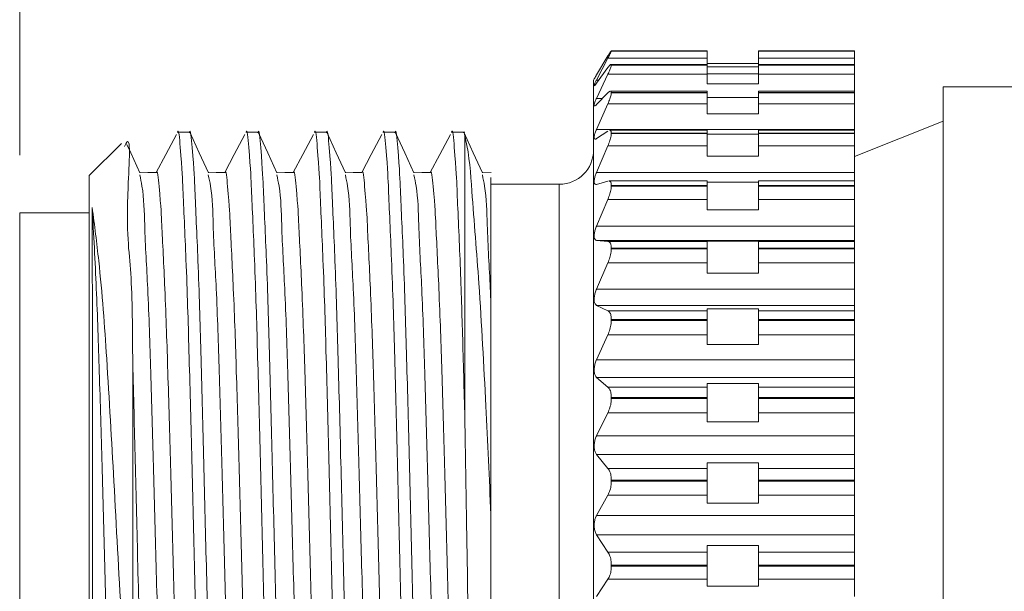
# Model space of a CAD drawing. Units: inches. Extents: x 0.4 to 16.6, y 0.2 to 10.8.
# Drawn here: x 4 to 4.9, y 5.9 to 6.4 of the extents above; entities that cross this region are included whole.
import ezdxf

# ---------------------------------------------------------------- set-up
doc = ezdxf.new("R2010")
doc.units = ezdxf.units.IN
doc.header["$MEASUREMENT"] = 0
doc.styles.add('SLDTEXTSTYLE0', font='TXT', dxfattribs={"width": 0.75})
doc.dimstyles.new('SLDDIMSTYLE0', dxfattribs={"dimtxt": 0.166667, "dimasz": 0.156, "dimexe": 0, "dimexo": 0.0625, "dimgap": 0.041667, "dimtad": 0, "dimtih": 1, "dimtoh": 1, "dimdec": 1, "dimlfac": 0.666667, "dimrnd": 1e-09, "dimzin": 12, "dimdsep": 46, "dimtxsty": 'SLDTEXTSTYLE0', "dimsah": 1, "dimcen": 0.09, "dimadec": 0, "dimazin": 3, "dimtfac": 1, "dimtdec": 1, "dimtofl": 0, "dimtmove": 0, "dimatfit": 3, "dimfxl": 0, "dimfrac": 2, "dimtolj": 1, "dimtzin": 12, "dimarcsym": 0})

# ---------------------------------------------------------------- blocks, each defined once
blk = doc.blocks.new('_D')
at = {"color": 7, "linetype": 'Continuous', "lineweight": 0}
for p, q in [((4.96639, 7.17343), (4.96639, 6.94843)), ((4.96639, 7.17343), (5.00016, 7.17343)), ((5.34766, 7.17343), (5.3139, 7.17343)), ((5.34766, 7.17343), (5.34766, 6.94843)), ((4.03922, 6.25586), (4.03922, 7.05357)), ((6.55655, 6.21152), (6.55655, 7.05357)), ((4.96639, 6.94843), (5.00016, 6.94843)), ((5.34766, 6.94843), (5.3139, 6.94843)), ((4.03922, 6.92857), (4.80253, 6.92857)), ((6.55655, 6.92857), (5.51153, 6.92857))]:
    blk.add_line(p, q, dxfattribs=at)
for points in [[(4.03922, 6.92857), (4.19522, 6.90257), (4.19522, 6.95457)], [(6.55655, 6.92857), (6.40055, 6.95457), (6.40055, 6.90257)]]:
    blk.add_solid(points, dxfattribs=at)
at = {"color": 7, "linetype": 'Continuous', "lineweight": 0, "char_height": 0.166667, "attachment_point": 1, "style": 'SLDTEXTSTYLE0'}
for s, insert in [('43', (5.03393, 7.14342)), ('1.7', (5.0032, 6.87871))]:
    blk.add_mtext(s, dxfattribs=dict(at, insert=insert))
blk = doc.blocks.new('_D_1')
at = {"color": 7, "linetype": 'Continuous', "lineweight": 0}
for p, q in [((4.03922, 6.25586), (4.03922, 7.381)), ((11.40303, 5.95136), (11.40303, 7.381)), ((4.03922, 7.256), (7.47651, 7.256)), ((11.40303, 7.256), (7.64695, 7.256))]:
    blk.add_line(p, q, dxfattribs=at)
for points in [[(4.03922, 7.256), (4.19522, 7.23), (4.19522, 7.282)], [(11.40303, 7.256), (11.24703, 7.282), (11.24703, 7.23)]]:
    blk.add_solid(points, dxfattribs=at)
at = {"color": 7, "linetype": 'Continuous', "lineweight": 0, "insert": (7.51034, 7.33844), "char_height": 0.16667, "attachment_point": 1, "style": 'SLDTEXTSTYLE0'}
blk.add_mtext('L', dxfattribs=at)

msp = doc.modelspace()

# ---------------------------------------------------------------- linework, layer by layer
at = {"color": 7, "linetype": 'Continuous', "lineweight": 15}
for p, q in [((4.63225, 6.34579), (4.54949, 6.34579)), ((4.54956, 6.34567), (4.54956, 6.34574)), ((4.54956, 6.34574), (4.63225, 6.34574)), ((4.54956, 6.34567), (4.63225, 6.34567)), ((4.63225, 6.34574), (4.63225, 6.34579)), ((4.63225, 6.34567), (4.63225, 6.34574)), ((4.63225, 6.34567), (4.63225, 6.33953)), ((4.75922, 6.34579), (4.67654, 6.34579)), ((4.67654, 6.34579), (4.67654, 6.34574)), ((4.67654, 6.34574), (4.75922, 6.34574)), ((4.67654, 6.34567), (4.67654, 6.34574)), ((4.67654, 6.34567), (4.75922, 6.34567)), ((4.67654, 6.33953), (4.67654, 6.34567)), ((4.75922, 6.34579), (4.75922, 6.34574)), ((4.75922, 6.34567), (4.75922, 6.34574)), ((4.75922, 6.33953), (4.75922, 6.34567)), ((4.53682, 6.32507), (4.54664, 6.34146)), ((4.53682, 6.32067), (4.54664, 6.33953)), ((4.54664, 6.33953), (4.63225, 6.33953)), ((4.63225, 6.33953), (4.63225, 6.33414)), ((4.67654, 6.33414), (4.67654, 6.33953)), ((4.67654, 6.33953), (4.75922, 6.33953)), ((4.75922, 6.33414), (4.75922, 6.33953)), ((4.53682, 6.31792), (4.54664, 6.33139)), ((4.63225, 6.33414), (4.54927, 6.33414)), ((4.54956, 6.33348), (4.54956, 6.33369)), ((4.54956, 6.33369), (4.63225, 6.33369)), ((4.54956, 6.33348), (4.63225, 6.33348)), ((4.63225, 6.33503), (4.67654, 6.33503)), ((4.63225, 6.33369), (4.63225, 6.33414)), ((4.63225, 6.33348), (4.63225, 6.33369)), ((4.63225, 6.33348), (4.63225, 6.32565)), ((4.63225, 6.33213), (4.67654, 6.33213)), ((4.75922, 6.33414), (4.67654, 6.33414)), ((4.67654, 6.33414), (4.67654, 6.33369)), ((4.67654, 6.33369), (4.75922, 6.33369)), ((4.67654, 6.33348), (4.67654, 6.33369)), ((4.67654, 6.33348), (4.75922, 6.33348)), ((4.67654, 6.32565), (4.67654, 6.33348)), ((4.75922, 6.33414), (4.75922, 6.33369)), ((4.75922, 6.33348), (4.75922, 6.33369)), ((4.75922, 6.32565), (4.75922, 6.33348)), ((4.53485, 6.32175), (4.53422, 6.32065)), ((4.53422, 5.48207), (4.53422, 6.32065)), ((4.53682, 6.30483), (4.54664, 6.32565)), ((4.54664, 6.32565), (4.63225, 6.32565)), ((4.63225, 6.3261), (4.67654, 6.3261)), ((4.63225, 6.32565), (4.63225, 6.31748)), ((4.67654, 6.31748), (4.67654, 6.32565)), ((4.67654, 6.32565), (4.75922, 6.32565)), ((4.75922, 6.31108), (4.75922, 6.32565)), ((4.54664, 6.30958), (4.54836, 6.31095)), ((4.63225, 6.31108), (4.54877, 6.31108)), ((4.63225, 6.31748), (4.67654, 6.31748)), ((4.63225, 6.30985), (4.63225, 6.31108)), ((4.75922, 6.31108), (4.67654, 6.31108)), ((4.67654, 6.31108), (4.67654, 6.30985)), ((4.75922, 6.31108), (4.75922, 6.30985)), ((5.25722, 6.31475), (4.83572, 6.31475)), ((4.83572, 5.48797), (4.83572, 6.31475)), ((4.53682, 6.2994), (4.54664, 6.30958)), ((4.54956, 6.3095), (4.54956, 6.30985)), ((4.54956, 6.30985), (4.63225, 6.30985)), ((4.54956, 6.3095), (4.63225, 6.3095)), ((4.63225, 6.3095), (4.63225, 6.30985)), ((4.63225, 6.3095), (4.63225, 6.3002)), ((4.63225, 6.30559), (4.67654, 6.30559)), ((4.67654, 6.30985), (4.75922, 6.30985)), ((4.67654, 6.3095), (4.67654, 6.30985)), ((4.67654, 6.3095), (4.75922, 6.3095)), ((4.67654, 6.3002), (4.67654, 6.3095)), ((4.75922, 6.3095), (4.75922, 6.30985)), ((4.75922, 6.3002), (4.75922, 6.3095)), ((4.53682, 6.27798), (4.54664, 6.3002)), ((4.54664, 6.3002), (4.63225, 6.3002)), ((4.63225, 6.3002), (4.63225, 6.29147)), ((4.67654, 6.29147), (4.67654, 6.3002)), ((4.67654, 6.3002), (4.75922, 6.3002)), ((4.75922, 6.27798), (4.75922, 6.3002)), ((4.63225, 6.29147), (4.67654, 6.29147)), ((4.83572, 6.28522), (4.75922, 6.25457)), ((4.53682, 6.27798), (4.75922, 6.27798)), ((4.53682, 6.27003), (4.54664, 6.27664)), ((4.63225, 6.27726), (4.54819, 6.27726)), ((4.63225, 6.27486), (4.63225, 6.27726)), ((4.75922, 6.27726), (4.67654, 6.27726)), ((4.67654, 6.27726), (4.67654, 6.27486)), ((4.75922, 6.27726), (4.75922, 6.27798)), ((4.75922, 6.27726), (4.75922, 6.27486)), ((4.18561, 6.27562), (4.17534, 6.27562)), ((4.24471, 6.27562), (4.23444, 6.27562)), ((4.30381, 6.27562), (4.29354, 6.27562)), ((4.36291, 6.27562), (4.35264, 6.27562)), ((4.42322, 6.27562), (4.41174, 6.27562)), ((4.42322, 6.02869), (4.42322, 6.27251)), ((4.54956, 6.27439), (4.54956, 6.27486)), ((4.54956, 6.27486), (4.63225, 6.27486)), ((4.54956, 6.27439), (4.63225, 6.27439)), ((4.63225, 6.27439), (4.63225, 6.27486)), ((4.63225, 6.27439), (4.63225, 6.26386)), ((4.63225, 6.27405), (4.67654, 6.27405)), ((4.67654, 6.27486), (4.75922, 6.27486)), ((4.67654, 6.27439), (4.67654, 6.27486)), ((4.67654, 6.27439), (4.75922, 6.27439)), ((4.67654, 6.26386), (4.67654, 6.27439)), ((4.75922, 6.27439), (4.75922, 6.27486)), ((4.75922, 6.26386), (4.75922, 6.27439)), ((4.12708, 6.26598), (4.09922, 6.23812)), ((4.53682, 6.24086), (4.54664, 6.26386)), ((4.54664, 6.26386), (4.63225, 6.26386)), ((4.63225, 6.26386), (4.63225, 6.25483)), ((4.67654, 6.25483), (4.67654, 6.26386)), ((4.67654, 6.26386), (4.75922, 6.26386)), ((4.75922, 6.24086), (4.75922, 6.26386)), ((4.63225, 6.25483), (4.67654, 6.25483)), ((4.09922, 5.5646), (4.09922, 6.23812)), ((4.44584, 6.24086), (4.43808, 6.24107)), ((4.44572, 6.23636), (4.44572, 6.1258)), ((4.53682, 6.24086), (4.75922, 6.24086)), ((4.75922, 6.23358), (4.75922, 6.24086)), ((4.50469, 6.23062), (4.44572, 6.23062)), ((4.53682, 6.2306), (4.54664, 6.23347)), ((4.63225, 6.23358), (4.5473, 6.23358)), ((4.54956, 6.2291), (4.54956, 6.22969)), ((4.54956, 6.22969), (4.63225, 6.22969)), ((4.54956, 6.2291), (4.63225, 6.2291)), ((4.63225, 6.22969), (4.63225, 6.23358)), ((4.63225, 6.23234), (4.67654, 6.23234)), ((4.63225, 6.2291), (4.63225, 6.22969)), ((4.63225, 6.2291), (4.63225, 6.21764)), ((4.75922, 6.23358), (4.67654, 6.23358)), ((4.67654, 6.23358), (4.67654, 6.22969)), ((4.67654, 6.22969), (4.75922, 6.22969)), ((4.67654, 6.2291), (4.67654, 6.22969)), ((4.67654, 6.21764), (4.67654, 6.2291)), ((4.67654, 6.2291), (4.75922, 6.2291)), ((4.75922, 6.23358), (4.75922, 6.22969)), ((4.75922, 6.2291), (4.75922, 6.22969)), ((4.75922, 6.21764), (4.75922, 6.2291)), ((4.53682, 6.19448), (4.54664, 6.21764)), ((4.54664, 6.21764), (4.63225, 6.21764)), ((4.63225, 6.21764), (4.63225, 6.20855)), ((4.67654, 6.21764), (4.75922, 6.21764)), ((4.67654, 6.20855), (4.67654, 6.21764)), ((4.75922, 6.19448), (4.75922, 6.21764)), ((4.09922, 6.20586), (4.03922, 6.20586)), ((4.03922, 5.90136), (4.03922, 6.20586)), ((4.63225, 6.20855), (4.67654, 6.20855)), ((4.53682, 6.19448), (4.75922, 6.19448)), ((4.75922, 6.18219), (4.75922, 6.19448)), ((4.53682, 6.18219), (4.54664, 6.18123)), ((4.53682, 6.18219), (4.75922, 6.18219)), ((4.54664, 6.18123), (4.63225, 6.18123)), ((4.54956, 6.17488), (4.54956, 6.17556)), ((4.54956, 6.17556), (4.63225, 6.17556)), ((4.54956, 6.17488), (4.63225, 6.17488)), ((4.63225, 6.18161), (4.67654, 6.18161)), ((4.63225, 6.18123), (4.63225, 6.18161)), ((4.63225, 6.17556), (4.63225, 6.18123)), ((4.63225, 6.17488), (4.63225, 6.17556)), ((4.63225, 6.17488), (4.63225, 6.16279)), ((4.67654, 6.18161), (4.67654, 6.18123)), ((4.67654, 6.18123), (4.75922, 6.18123)), ((4.67654, 6.18123), (4.67654, 6.17556)), ((4.67654, 6.17556), (4.75922, 6.17556)), ((4.67654, 6.17488), (4.67654, 6.17556)), ((4.67654, 6.16279), (4.67654, 6.17488)), ((4.67654, 6.17488), (4.75922, 6.17488)), ((4.75922, 6.18219), (4.75922, 6.18123)), ((4.75922, 6.18123), (4.75922, 6.17556)), ((4.75922, 6.17488), (4.75922, 6.17556)), ((4.75922, 6.16279), (4.75922, 6.17488)), ((4.53682, 6.1401), (4.54664, 6.16279)), ((4.54664, 6.16279), (4.63225, 6.16279)), ((4.63225, 6.16279), (4.63225, 6.15388)), ((4.67654, 6.16279), (4.75922, 6.16279)), ((4.67654, 6.15388), (4.67654, 6.16279)), ((4.75922, 6.1401), (4.75922, 6.16279)), ((4.63225, 6.15388), (4.67654, 6.15388)), ((4.53682, 6.1401), (4.75922, 6.1401)), ((4.75922, 6.12612), (4.75922, 6.1401)), ((4.44572, 6.1258), (4.44572, 5.94555)), ((4.53682, 6.12612), (4.54664, 6.12136)), ((4.53682, 6.12612), (4.75922, 6.12612)), ((4.75922, 6.12612), (4.75922, 6.12136)), ((4.54664, 6.12136), (4.63225, 6.12136)), ((4.63225, 6.12323), (4.67654, 6.12323)), ((4.63225, 6.12136), (4.63225, 6.12323)), ((4.63225, 6.11395), (4.63225, 6.12136)), ((4.67654, 6.12323), (4.67654, 6.12136)), ((4.67654, 6.12136), (4.75922, 6.12136)), ((4.67654, 6.12136), (4.67654, 6.11395)), ((4.75922, 6.12136), (4.75922, 6.11395)), ((4.54956, 6.11319), (4.54956, 6.11395)), ((4.54956, 6.11395), (4.63225, 6.11395)), ((4.54956, 6.11319), (4.63225, 6.11319)), ((4.63225, 6.11319), (4.63225, 6.11395)), ((4.63225, 6.11319), (4.63225, 6.10081)), ((4.67654, 6.11395), (4.75922, 6.11395)), ((4.67654, 6.11319), (4.67654, 6.11395)), ((4.67654, 6.11319), (4.75922, 6.11319)), ((4.67654, 6.10081), (4.67654, 6.11319)), ((4.75922, 6.11319), (4.75922, 6.11395)), ((4.75922, 6.10081), (4.75922, 6.11319)), ((4.53682, 6.07921), (4.54664, 6.10081)), ((4.54664, 6.10081), (4.63225, 6.10081)), ((4.63225, 6.10081), (4.63225, 6.09233)), ((4.67654, 6.10081), (4.75922, 6.10081)), ((4.67654, 6.09233), (4.67654, 6.10081)), ((4.75922, 6.07921), (4.75922, 6.10081)), ((4.63225, 6.09233), (4.67654, 6.09233)), ((4.13672, 5.68797), (4.13672, 6.07624)), ((4.53682, 6.07921), (4.75922, 6.07921)), ((4.75922, 6.06392), (4.75922, 6.07921)), ((4.53682, 6.06392), (4.54664, 6.05549)), ((4.53682, 6.06392), (4.75922, 6.06392)), ((4.63225, 6.0588), (4.67654, 6.0588)), ((4.63225, 6.05549), (4.63225, 6.0588)), ((4.67654, 6.0588), (4.67654, 6.05549)), ((4.75922, 6.06392), (4.75922, 6.05549)), ((4.54664, 6.05549), (4.63225, 6.05549)), ((4.63225, 6.04654), (4.63225, 6.05549)), ((4.67654, 6.05549), (4.75922, 6.05549)), ((4.67654, 6.05549), (4.67654, 6.04654)), ((4.75922, 6.05549), (4.75922, 6.04654)), ((4.54956, 6.04572), (4.54956, 6.04654)), ((4.54956, 6.04654), (4.63225, 6.04654)), ((4.54956, 6.04572), (4.63225, 6.04572)), ((4.63225, 6.04572), (4.63225, 6.04654)), ((4.63225, 6.04572), (4.63225, 6.03339)), ((4.67654, 6.04654), (4.75922, 6.04654)), ((4.67654, 6.04572), (4.67654, 6.04654)), ((4.67654, 6.04572), (4.75922, 6.04572)), ((4.67654, 6.03339), (4.67654, 6.04572)), ((4.75922, 6.04572), (4.75922, 6.04654)), ((4.75922, 6.03339), (4.75922, 6.04572)), ((4.53682, 6.01347), (4.54664, 6.03339)), ((4.54664, 6.03339), (4.63225, 6.03339)), ((4.63225, 6.03339), (4.63225, 6.02557)), ((4.67654, 6.03339), (4.75922, 6.03339)), ((4.67654, 6.02557), (4.67654, 6.03339)), ((4.75922, 6.01347), (4.75922, 6.03339)), ((4.63225, 6.02557), (4.67654, 6.02557)), ((4.53682, 6.01347), (4.75922, 6.01347)), ((4.75922, 5.99728), (4.75922, 6.01347)), ((4.53682, 5.99728), (4.54664, 5.98541)), ((4.53682, 5.99728), (4.75922, 5.99728)), ((4.75922, 5.99728), (4.75922, 5.98541)), ((4.63225, 5.99007), (4.67654, 5.99007)), ((4.63225, 5.98541), (4.63225, 5.99007)), ((4.67654, 5.99007), (4.67654, 5.98541)), ((4.54664, 5.98541), (4.63225, 5.98541)), ((4.63225, 5.97517), (4.63225, 5.98541)), ((4.67654, 5.98541), (4.75922, 5.98541)), ((4.67654, 5.98541), (4.67654, 5.97517)), ((4.75922, 5.98541), (4.75922, 5.97517)), ((4.54956, 5.97432), (4.54956, 5.97517)), ((4.54956, 5.97517), (4.63225, 5.97517)), ((4.54956, 5.97432), (4.63225, 5.97432)), ((4.63225, 5.97432), (4.63225, 5.97517)), ((4.63225, 5.97432), (4.63225, 5.96236)), ((4.67654, 5.97517), (4.75922, 5.97517)), ((4.67654, 5.97432), (4.67654, 5.97517)), ((4.67654, 5.97432), (4.75922, 5.97432)), ((4.67654, 5.96236), (4.67654, 5.97432)), ((4.75922, 5.97432), (4.75922, 5.97517)), ((4.75922, 5.96236), (4.75922, 5.97432)), ((4.53682, 5.94467), (4.54664, 5.96236)), ((4.54664, 5.96236), (4.63225, 5.96236)), ((4.63225, 5.96236), (4.63225, 5.95542)), ((4.67654, 5.96236), (4.75922, 5.96236)), ((4.67654, 5.95542), (4.67654, 5.96236)), ((4.75922, 5.94467), (4.75922, 5.96236)), ((4.63225, 5.95542), (4.67654, 5.95542)), ((4.44572, 5.5496), (4.44572, 5.94555)), ((4.53682, 5.94467), (4.75922, 5.94467)), ((4.75922, 5.92803), (4.75922, 5.94467)), ((4.53682, 5.92803), (4.54664, 5.91304)), ((4.53682, 5.92803), (4.75922, 5.92803)), ((4.75922, 5.92803), (4.75922, 5.91304)), ((4.54664, 5.91304), (4.63225, 5.91304)), ((4.63225, 5.91893), (4.67654, 5.91893)), ((4.63225, 5.91304), (4.63225, 5.91893)), ((4.63225, 5.90179), (4.63225, 5.91304)), ((4.67654, 5.91893), (4.67654, 5.91304)), ((4.67654, 5.91304), (4.75922, 5.91304)), ((4.67654, 5.91304), (4.67654, 5.90179)), ((4.75922, 5.91304), (4.75922, 5.90179)), ((4.03922, 5.59686), (4.03922, 5.90136)), ((4.54956, 5.90093), (4.54956, 5.90179)), ((4.54956, 5.90179), (4.63225, 5.90179)), ((4.54956, 5.90093), (4.63225, 5.90093)), ((4.63225, 5.90093), (4.63225, 5.90179)), ((4.63225, 5.90093), (4.63225, 5.88968)), ((4.67654, 5.90179), (4.75922, 5.90179)), ((4.67654, 5.90093), (4.67654, 5.90179)), ((4.67654, 5.90093), (4.75922, 5.90093)), ((4.67654, 5.88968), (4.67654, 5.90093)), ((4.75922, 5.90093), (4.75922, 5.90179)), ((4.75922, 5.88968), (4.75922, 5.90093)), ((4.53682, 5.87469), (4.54664, 5.88968)), ((4.54664, 5.88968), (4.63225, 5.88968)), ((4.63225, 5.88968), (4.63225, 5.88379)), ((4.67654, 5.88968), (4.75922, 5.88968)), ((4.67654, 5.88379), (4.67654, 5.88968)), ((4.75922, 5.87469), (4.75922, 5.88968)), ((4.63225, 5.88379), (4.67654, 5.88379))]:
    msp.add_line(p, q, dxfattribs=at)
at = {"color": 8, "linetype": 'Continuous', "lineweight": 15}
for p, q in [((4.53682, 6.32067), (4.53882, 6.32067)), ((4.53682, 6.30483), (4.54205, 6.30483)), ((4.50469, 5.5721), (4.50469, 6.23062))]:
    msp.add_line(p, q, dxfattribs=at)
at = {"color": 7, "linetype": 'Continuous', "lineweight": 15, "flags": 128}
for points in [[(4.17435, 6.27366), (4.16521, 6.25625), (4.15703, 6.24068)], [(4.20196, 6.24046), (4.19405, 6.25775), (4.18614, 6.27505)], [(4.23345, 6.27366), (4.22431, 6.25625), (4.21613, 6.24068)], [(4.26106, 6.24046), (4.25315, 6.25775), (4.24524, 6.27505)], [(4.29255, 6.27366), (4.28341, 6.25625), (4.27523, 6.24068)], [(4.32016, 6.24046), (4.31225, 6.25775), (4.30434, 6.27505)], [(4.35165, 6.27366), (4.34251, 6.25625), (4.33433, 6.24068)], [(4.37926, 6.24046), (4.37135, 6.25775), (4.36344, 6.27505)], [(4.41075, 6.27366), (4.40161, 6.25625), (4.39343, 6.24068)], [(4.43836, 6.24046), (4.43045, 6.25775), (4.42254, 6.27505)], [(4.14286, 6.24046), (4.13495, 6.25775), (4.13167, 6.26491)], [(4.15709, 6.24068), (4.14971, 6.24088), (4.14258, 6.24107)], [(4.21619, 6.24068), (4.20881, 6.24088), (4.20168, 6.24107)], [(4.2753, 6.24068), (4.26791, 6.24088), (4.26078, 6.24107)], [(4.3344, 6.24068), (4.32701, 6.24088), (4.31988, 6.24107)], [(4.39349, 6.24068), (4.38611, 6.24088), (4.37898, 6.24107)], [(4.10218, 5.75393), (4.10215, 5.78113), (4.10207, 5.89308), (4.10203, 5.94939), (4.10195, 6.05794), (4.10191, 6.10561), (4.10182, 6.18377), (4.10178, 6.21073)]]:
    msp.add_lwpolyline(points, dxfattribs=at)
at = {"color": 7, "linetype": 'Continuous', "lineweight": 15}
msp.add_arc((4.50469, 6.26015), 0.02953, 270.0003, 359.99959, dxfattribs=at)
for points, knots in [([(4.54664, 6.34146), (4.54725, 6.34232), (4.5482, 6.34364), (4.54888, 6.34549), (4.5495, 6.34572), (4.54956, 6.34574)], [0, 0, 0, 0, 0.622969, 0.962586, 1, 1, 1, 1]), ([(4.54664, 6.33953), (4.54721, 6.34065), (4.54814, 6.34249), (4.54922, 6.3445), (4.5495, 6.34547), (4.54956, 6.34567)], [0, 0, 0, 0, 0.553454, 0.910662, 1, 1, 1, 1]), ([(4.54664, 6.33139), (4.54709, 6.33199), (4.54774, 6.33286), (4.54934, 6.33451), (4.54951, 6.33387), (4.54956, 6.33369)], [0, 0, 0, 0, 0.61661, 0.892104, 1, 1, 1, 1]), ([(4.54664, 6.32565), (4.54722, 6.32693), (4.54822, 6.32914), (4.54931, 6.33174), (4.54951, 6.33312), (4.54956, 6.33348)], [0, 0, 0, 0, 0.503089, 0.870281, 1, 1, 1, 1]), ([(4.53682, 6.32507), (4.53654, 6.3246), (4.53612, 6.32388), (4.53461, 6.32134), (4.53485, 6.32174), (4.53486, 6.32175)], [0, 0, 0, 0, 0.645345, 0.995364, 1, 1, 1, 1]), ([(4.53682, 6.31792), (4.5365, 6.31745), (4.53604, 6.31679), (4.53472, 6.31537), (4.53492, 6.31687), (4.5356, 6.31806), (4.53627, 6.3196), (4.53674, 6.32052), (4.53682, 6.32067)], [0, 0, 0, 0, 0.249871, 0.35612, 0.431167, 0.627965, 0.93859, 1, 1, 1, 1]), ([(4.54877, 6.31088), (4.549, 6.31088), (4.54961, 6.31088), (4.54958, 6.31024), (4.54956, 6.30985)], [0, 0, 0, 0, 0.395546, 1, 1, 1, 1]), ([(4.53682, 6.2994), (4.53648, 6.29892), (4.53599, 6.29824), (4.5345, 6.29831), (4.535, 6.30007), (4.53548, 6.30181), (4.53626, 6.3036), (4.53674, 6.30466), (4.53682, 6.30483)], [0, 0, 0, 0, 0.182944, 0.259404, 0.390606, 0.618853, 0.939214, 1, 1, 1, 1]), ([(4.54664, 6.3002), (4.54723, 6.3016), (4.5483, 6.30413), (4.54935, 6.30725), (4.54951, 6.30899), (4.54956, 6.3095)], [0, 0, 0, 0, 0.467738, 0.842215, 1, 1, 1, 1]), ([(4.20444, 5.52955), (4.20369, 5.53293), (4.20019, 5.54877), (4.19995, 5.58472), (4.19687, 5.64212), (4.19503, 5.71758), (4.19238, 5.80627), (4.1899, 5.90152), (4.18767, 5.99532), (4.18535, 6.08433), (4.18323, 6.15648), (4.18001, 6.22509), (4.17942, 6.24382), (4.17625, 6.2799), (4.17536, 6.27543), (4.17534, 6.27534)], [0, 0, 0, 0, 0.013897, 0.065033, 0.143406, 0.245103, 0.367857, 0.499796, 0.627202, 0.746124, 0.852002, 0.932952, 0.982108, 0.99962, 1, 1, 1, 1]), ([(4.21567, 5.5295), (4.21554, 5.52857), (4.21469, 5.52281), (4.21029, 5.55746), (4.21038, 5.57834), (4.20712, 5.64368), (4.20536, 5.71567), (4.20268, 5.80539), (4.20021, 5.90025), (4.19798, 5.99419), (4.19567, 6.08327), (4.19351, 6.15567), (4.19036, 6.22442), (4.18964, 6.24354), (4.1866, 6.27999), (4.18564, 6.27533), (4.18561, 6.27518)], [0, 0, 0, 0, 0.003224, 0.019925, 0.070319, 0.147834, 0.248591, 0.370353, 0.50135, 0.627955, 0.746236, 0.851664, 0.932413, 0.981625, 0.999427, 1, 1, 1, 1]), ([(4.26354, 5.52955), (4.26279, 5.53293), (4.25929, 5.54877), (4.25905, 5.58472), (4.25597, 5.64212), (4.25413, 5.71758), (4.25148, 5.80627), (4.249, 5.90152), (4.24677, 5.99532), (4.24445, 6.08433), (4.24233, 6.15648), (4.2391, 6.22509), (4.23852, 6.24382), (4.23535, 6.2799), (4.23446, 6.27543), (4.23444, 6.27534)], [0, 0, 0, 0, 0.013897, 0.065033, 0.143406, 0.245103, 0.367857, 0.499796, 0.627202, 0.746124, 0.852002, 0.932952, 0.982108, 0.99962, 1, 1, 1, 1]), ([(4.27477, 5.5295), (4.27464, 5.52857), (4.27379, 5.52281), (4.26939, 5.55746), (4.26948, 5.57834), (4.26622, 5.64368), (4.26446, 5.71567), (4.26178, 5.80539), (4.25931, 5.90025), (4.25708, 5.99419), (4.25477, 6.08327), (4.25261, 6.15567), (4.24947, 6.22442), (4.24873, 6.24354), (4.2457, 6.27999), (4.24474, 6.27533), (4.24471, 6.27518)], [0, 0, 0, 0, 0.003224, 0.019925, 0.070318, 0.147834, 0.248591, 0.370353, 0.50135, 0.627955, 0.746236, 0.851664, 0.932413, 0.981625, 0.999427, 1, 1, 1, 1]), ([(4.32264, 5.52955), (4.32189, 5.53293), (4.31839, 5.54877), (4.31815, 5.58472), (4.31507, 5.64212), (4.31323, 5.71758), (4.31058, 5.80627), (4.3081, 5.90152), (4.30587, 5.99532), (4.30355, 6.08433), (4.30143, 6.15648), (4.29821, 6.22509), (4.29762, 6.24382), (4.29445, 6.2799), (4.29356, 6.27543), (4.29354, 6.27534)], [0, 0, 0, 0, 0.013897, 0.065033, 0.143406, 0.245103, 0.367857, 0.499796, 0.627202, 0.746124, 0.852002, 0.932952, 0.982108, 0.99962, 1, 1, 1, 1]), ([(4.33387, 5.5295), (4.33374, 5.52857), (4.33289, 5.52281), (4.32849, 5.55746), (4.32858, 5.57834), (4.32532, 5.64368), (4.32356, 5.71567), (4.32088, 5.80539), (4.31841, 5.90025), (4.31618, 5.99419), (4.31387, 6.08327), (4.31171, 6.15567), (4.30856, 6.22442), (4.30784, 6.24354), (4.30479, 6.27999), (4.30384, 6.27533), (4.30381, 6.27518)], [0, 0, 0, 0, 0.003224, 0.019925, 0.070319, 0.147834, 0.248591, 0.370353, 0.50135, 0.627955, 0.746236, 0.851664, 0.932413, 0.981625, 0.999427, 1, 1, 1, 1]), ([(4.38174, 5.52955), (4.38099, 5.53293), (4.37749, 5.54877), (4.37725, 5.58472), (4.37417, 5.64212), (4.37233, 5.71758), (4.36968, 5.80627), (4.3672, 5.90152), (4.36497, 5.99532), (4.36265, 6.08433), (4.36053, 6.15648), (4.35731, 6.22509), (4.35672, 6.24382), (4.35355, 6.2799), (4.35266, 6.27543), (4.35264, 6.27534)], [0, 0, 0, 0, 0.013897, 0.065033, 0.143407, 0.245103, 0.367857, 0.499796, 0.627202, 0.746124, 0.852002, 0.932952, 0.982108, 0.99962, 1, 1, 1, 1]), ([(4.39297, 5.5295), (4.39284, 5.52857), (4.39199, 5.52281), (4.38759, 5.55746), (4.38768, 5.57834), (4.38442, 5.64368), (4.38266, 5.71567), (4.37998, 5.80539), (4.37751, 5.90025), (4.37528, 5.99419), (4.37297, 6.08327), (4.37081, 6.15567), (4.36766, 6.22442), (4.36694, 6.24354), (4.36389, 6.27999), (4.36294, 6.27533), (4.36291, 6.27518)], [0, 0, 0, 0, 0.0032244, 0.019925, 0.0703186, 0.147834, 0.2485912, 0.3703532, 0.5013499, 0.6279549, 0.7462356, 0.8516641, 0.9324134, 0.9816247, 0.9994273, 1, 1, 1, 1]), ([(4.42322, 6.02869), (4.42256, 6.05307), (4.42131, 6.09918), (4.41938, 6.16191), (4.4164, 6.22513), (4.41582, 6.24382), (4.41265, 6.2799), (4.41176, 6.27543), (4.41174, 6.27534)], [0, 0, 0, 0, 0.292553, 0.553373, 0.797662, 0.946004, 0.998853, 1, 1, 1, 1]), ([(4.53682, 6.27003), (4.53638, 6.26973), (4.53561, 6.2692), (4.53453, 6.27048), (4.53493, 6.27228), (4.53546, 6.27466), (4.53624, 6.27663), (4.53674, 6.2778), (4.53682, 6.27798)], [0, 0, 0, 0, 0.131447, 0.22775, 0.395243, 0.634797, 0.943416, 1, 1, 1, 1]), ([(4.54819, 6.27719), (4.54825, 6.27721), (4.54875, 6.27742), (4.54958, 6.27621), (4.54957, 6.27531), (4.54956, 6.27486)], [0, 0, 0, 0, 0.058681, 0.528757, 1, 1, 1, 1]), ([(4.13672, 6.07624), (4.13659, 6.10433), (4.13632, 6.15959), (4.12968, 6.1947), (4.13573, 6.27693), (4.13002, 6.26413), (4.12969, 6.26337)], [0, 0, 0, 0, 0.4033087, 0.7931616, 0.9878436, 1, 1, 1, 1]), ([(4.42322, 6.27251), (4.42278, 6.27447), (4.42229, 6.27669), (4.42204, 6.27534), (4.42201, 6.27518)], [0, 0, 0, 0, 0.884191, 1, 1, 1, 1]), ([(4.44572, 5.94555), (4.44428, 5.97676), (4.4412, 6.04326), (4.43636, 6.13645), (4.43001, 6.21313), (4.42711, 6.25597), (4.42344, 6.27157), (4.42322, 6.27251)], [0, 0, 0, 0, 0.285894, 0.609193, 0.853313, 0.991185, 1, 1, 1, 1]), ([(4.54664, 6.26386), (4.54724, 6.26536), (4.54836, 6.26814), (4.54937, 6.27169), (4.54952, 6.27373), (4.54956, 6.27439)], [0, 0, 0, 0, 0.441002, 0.821111, 1, 1, 1, 1]), ([(4.15709, 6.24047), (4.15711, 6.24054), (4.15802, 6.24459), (4.16112, 6.21172), (4.16177, 6.19462), (4.16496, 6.13232), (4.1671, 6.06682), (4.16942, 5.98608), (4.17164, 5.90101), (4.17412, 5.81467), (4.17677, 5.73431), (4.17861, 5.66596), (4.1817, 5.61406), (4.18192, 5.58156), (4.18541, 5.56741), (4.18614, 5.56445)], [0, 0, 0, 0, 0.000306, 0.018067, 0.067427, 0.148559, 0.254581, 0.373597, 0.501052, 0.63299, 0.755692, 0.857293, 0.935537, 0.986522, 1, 1, 1, 1]), ([(4.21619, 6.24047), (4.21621, 6.24054), (4.21712, 6.24459), (4.22021, 6.21172), (4.22088, 6.19461), (4.22406, 6.13232), (4.2262, 6.06682), (4.22852, 5.98608), (4.23074, 5.90101), (4.23322, 5.81467), (4.23588, 5.73431), (4.23771, 5.66596), (4.2408, 5.61406), (4.24102, 5.58156), (4.24451, 5.56741), (4.24524, 5.56445)], [0, 0, 0, 0, 0.000306, 0.018067, 0.067427, 0.148559, 0.254581, 0.373598, 0.501052, 0.63299, 0.755692, 0.857293, 0.935537, 0.986522, 1, 1, 1, 1]), ([(4.27529, 6.24047), (4.27531, 6.24054), (4.27622, 6.24459), (4.27931, 6.21172), (4.27998, 6.19461), (4.28316, 6.13232), (4.2853, 6.06682), (4.28762, 5.98608), (4.28984, 5.90101), (4.29232, 5.81467), (4.29498, 5.73431), (4.29681, 5.66596), (4.2999, 5.61406), (4.30012, 5.58156), (4.30361, 5.56741), (4.30434, 5.56445)], [0, 0, 0, 0, 0.000306, 0.018067, 0.067427, 0.148559, 0.254581, 0.373598, 0.501052, 0.63299, 0.755692, 0.857293, 0.935537, 0.986522, 1, 1, 1, 1]), ([(4.33439, 6.24047), (4.33441, 6.24054), (4.33532, 6.24459), (4.33842, 6.21172), (4.33907, 6.19462), (4.34226, 6.13232), (4.3444, 6.06682), (4.34672, 5.98608), (4.34894, 5.90101), (4.35142, 5.81467), (4.35408, 5.73431), (4.35591, 5.66596), (4.359, 5.61406), (4.35922, 5.58156), (4.36271, 5.56741), (4.36344, 5.56445)], [0, 0, 0, 0, 0.000306, 0.018067, 0.067427, 0.148559, 0.254581, 0.373598, 0.501052, 0.63299, 0.755692, 0.857293, 0.935537, 0.986522, 1, 1, 1, 1]), ([(4.39349, 6.24047), (4.39351, 6.24054), (4.39442, 6.24459), (4.39752, 6.21172), (4.39817, 6.19462), (4.40136, 6.13232), (4.4035, 6.06682), (4.40582, 5.98608), (4.40804, 5.90101), (4.41052, 5.81467), (4.41317, 5.73431), (4.41501, 5.66596), (4.4181, 5.61406), (4.41832, 5.58156), (4.42181, 5.56741), (4.42254, 5.56445)], [0, 0, 0, 0, 0.000306, 0.018067, 0.067427, 0.148559, 0.254581, 0.373597, 0.501052, 0.63299, 0.755692, 0.857293, 0.935537, 0.986522, 1, 1, 1, 1]), ([(4.14283, 6.23871), (4.14351, 6.23553), (4.14649, 6.2214), (4.14693, 6.18842), (4.15023, 6.13506), (4.15232, 6.06578), (4.15465, 5.9861), (4.15688, 5.90057), (4.15936, 5.81424), (4.162, 5.7338), (4.16386, 5.66543), (4.1669, 5.61354), (4.16722, 5.58039), (4.17094, 5.5656), (4.17185, 5.56198)], [0, 0, 0, 0, 0.014371, 0.063894, 0.145198, 0.251382, 0.370534, 0.498096, 0.630108, 0.752839, 0.854425, 0.932613, 0.9835, 1, 1, 1, 1]), ([(4.20193, 6.23871), (4.20261, 6.23553), (4.20559, 6.2214), (4.20603, 6.18842), (4.20932, 6.13506), (4.21143, 6.06578), (4.21375, 5.9861), (4.21597, 5.90057), (4.21846, 5.81424), (4.2211, 5.7338), (4.22296, 5.66543), (4.226, 5.61354), (4.22632, 5.58039), (4.23004, 5.5656), (4.23095, 5.56198)], [0, 0, 0, 0, 0.014372, 0.063895, 0.145198, 0.251382, 0.370535, 0.498096, 0.630108, 0.752839, 0.854426, 0.932613, 0.9835, 1, 1, 1, 1]), ([(4.26103, 6.23871), (4.26171, 6.23553), (4.26469, 6.2214), (4.26513, 6.18842), (4.26842, 6.13506), (4.27053, 6.06578), (4.27285, 5.9861), (4.27508, 5.90057), (4.27756, 5.81424), (4.2802, 5.7338), (4.28206, 5.66543), (4.2851, 5.61354), (4.28542, 5.58039), (4.28914, 5.5656), (4.29005, 5.56198)], [0, 0, 0, 0, 0.014372, 0.063894, 0.145198, 0.251382, 0.370535, 0.498096, 0.630108, 0.752839, 0.854426, 0.932613, 0.9835, 1, 1, 1, 1]), ([(4.32013, 6.23871), (4.32081, 6.23553), (4.32379, 6.2214), (4.32423, 6.18842), (4.32753, 6.13506), (4.32963, 6.06578), (4.33195, 5.9861), (4.33418, 5.90057), (4.33666, 5.81424), (4.3393, 5.7338), (4.34116, 5.66543), (4.3442, 5.61354), (4.34452, 5.58039), (4.34824, 5.5656), (4.34915, 5.56198)], [0, 0, 0, 0, 0.014372, 0.063894, 0.145198, 0.251382, 0.370534, 0.498096, 0.630108, 0.752839, 0.854426, 0.932613, 0.9835, 1, 1, 1, 1]), ([(4.37923, 6.23871), (4.37991, 6.23553), (4.38289, 6.2214), (4.38333, 6.18842), (4.38663, 6.13506), (4.38872, 6.06578), (4.39105, 5.9861), (4.39327, 5.90057), (4.39576, 5.81424), (4.3984, 5.7338), (4.40026, 5.66543), (4.4033, 5.61354), (4.40362, 5.58039), (4.40734, 5.5656), (4.40825, 5.56198)], [0, 0, 0, 0, 0.014371, 0.063894, 0.145198, 0.251382, 0.370534, 0.498096, 0.630108, 0.752839, 0.854425, 0.932613, 0.9835, 1, 1, 1, 1]), ([(4.43833, 6.23871), (4.43901, 6.23553), (4.44199, 6.2214), (4.44241, 6.18841), (4.44465, 6.15405), (4.44553, 6.13074), (4.44572, 6.1258)], [0, 0, 0, 0, 0.086003, 0.382358, 0.868896, 1, 1, 1, 1]), ([(4.53682, 6.2306), (4.53635, 6.23056), (4.53532, 6.23047), (4.53465, 6.23237), (4.53484, 6.23448), (4.53546, 6.23728), (4.53623, 6.23943), (4.53674, 6.24067), (4.53682, 6.24086)], [0, 0, 0, 0, 0.107958, 0.234729, 0.422916, 0.661477, 0.948832, 1, 1, 1, 1]), ([(4.54664, 6.21764), (4.54725, 6.21919), (4.54841, 6.22215), (4.54939, 6.22603), (4.54952, 6.22833), (4.54956, 6.2291)], [0, 0, 0, 0, 0.419391, 0.804063, 1, 1, 1, 1]), ([(4.5473, 6.2334), (4.54768, 6.23341), (4.54878, 6.23345), (4.5495, 6.23153), (4.54954, 6.23028), (4.54956, 6.22969)], [0, 0, 0, 0, 0.2145, 0.626308, 1, 1, 1, 1]), ([(4.10178, 6.21073), (4.10303, 6.18736), (4.10555, 6.14009), (4.10805, 6.06591), (4.1103, 5.98635), (4.11255, 5.90094), (4.11502, 5.81469), (4.11768, 5.73431), (4.11951, 5.66596), (4.1226, 5.61406), (4.12282, 5.58156), (4.12631, 5.56741), (4.12704, 5.56445)], [0, 0, 0, 0, 0.108506, 0.219516, 0.344131, 0.47758, 0.615726, 0.7442, 0.85058, 0.932505, 0.985888, 1, 1, 1, 1]), ([(4.10178, 6.21073), (4.10375, 6.19539), (4.10931, 6.15203), (4.11495, 6.07301), (4.12071, 5.97046), (4.12683, 5.85608), (4.13233, 5.76075), (4.13573, 5.70437), (4.13672, 5.68797)], [0, 0, 0, 0, 0.088542, 0.250221, 0.453314, 0.676639, 0.905939, 1, 1, 1, 1]), ([(4.53682, 6.18219), (4.53634, 6.18238), (4.5352, 6.18284), (4.53472, 6.18509), (4.5348, 6.18764), (4.53544, 6.19071), (4.53622, 6.19301), (4.53674, 6.19429), (4.53682, 6.19448)], [0, 0, 0, 0, 0.109322, 0.260973, 0.459713, 0.690943, 0.954314, 1, 1, 1, 1]), ([(4.54664, 6.18123), (4.54727, 6.18098), (4.54879, 6.18038), (4.54946, 6.17791), (4.54953, 6.17629), (4.54956, 6.17556)], [0, 0, 0, 0, 0.28469, 0.676355, 1, 1, 1, 1]), ([(4.54664, 6.16279), (4.54725, 6.16434), (4.54846, 6.16741), (4.5494, 6.1715), (4.54952, 6.174), (4.54956, 6.17488)], [0, 0, 0, 0, 0.400886, 0.789417, 1, 1, 1, 1]), ([(4.53682, 6.12612), (4.53634, 6.12652), (4.5352, 6.12748), (4.53474, 6.13006), (4.53478, 6.13299), (4.53542, 6.13626), (4.5362, 6.13863), (4.53674, 6.13991), (4.53682, 6.1401)], [0, 0, 0, 0, 0.1229222, 0.2935842, 0.497327, 0.7189656, 0.959305, 1, 1, 1, 1]), ([(4.54664, 6.12136), (4.54727, 6.12084), (4.54879, 6.1196), (4.54944, 6.11674), (4.54953, 6.11479), (4.54956, 6.11395)], [0, 0, 0, 0, 0.290855, 0.692128, 1, 1, 1, 1]), ([(4.54664, 6.10081), (4.54726, 6.10233), (4.54851, 6.1054), (4.54941, 6.10961), (4.54952, 6.11223), (4.54956, 6.11319)], [0, 0, 0, 0, 0.384219, 0.77613, 1, 1, 1, 1]), ([(4.15657, 5.5295), (4.15644, 5.52857), (4.15559, 5.52281), (4.15119, 5.55746), (4.15128, 5.57834), (4.14802, 5.64369), (4.14626, 5.71566), (4.14358, 5.80541), (4.14115, 5.89854), (4.13898, 5.98977), (4.13746, 6.04805), (4.13672, 6.07624)], [0, 0, 0, 0, 0.0043935, 0.0271492, 0.095814, 0.2014343, 0.3387231, 0.5046325, 0.6831246, 0.8467929, 1, 1, 1, 1]), ([(4.53682, 6.06392), (4.53634, 6.06451), (4.53524, 6.06589), (4.53474, 6.0688), (4.53477, 6.07202), (4.5354, 6.07539), (4.53619, 6.07778), (4.53674, 6.07903), (4.53682, 6.07921)], [0, 0, 0, 0, 0.140382, 0.326223, 0.532333, 0.744171, 0.963669, 1, 1, 1, 1]), ([(4.54664, 6.05549), (4.54727, 6.05472), (4.54874, 6.05295), (4.54944, 6.0497), (4.54952, 6.04747), (4.54956, 6.04654)], [0, 0, 0, 0, 0.305636, 0.708789, 1, 1, 1, 1]), ([(4.54664, 6.03339), (4.54726, 6.03483), (4.54855, 6.03782), (4.54942, 6.04203), (4.54952, 6.04472), (4.54956, 6.04572)], [0, 0, 0, 0, 0.368506, 0.76347, 1, 1, 1, 1]), ([(4.42322, 6.02869), (4.4237, 5.99758), (4.42483, 5.92518), (4.42685, 5.81512), (4.42844, 5.70629), (4.43144, 5.62062), (4.43082, 5.56773), (4.43437, 5.54513), (4.43508, 5.54064)], [0, 0, 0, 0, 0.191142, 0.444852, 0.676376, 0.859539, 0.972128, 1, 1, 1, 1]), ([(4.53682, 5.99728), (4.53634, 5.99804), (4.53528, 5.99977), (4.53474, 6.00297), (4.53476, 6.00639), (4.53538, 6.00979), (4.53618, 6.01212), (4.53674, 6.01331), (4.53682, 6.01347)], [0, 0, 0, 0, 0.1586603, 0.3574173, 0.5645821, 0.766894, 0.9675298, 1, 1, 1, 1]), ([(4.54664, 5.98541), (4.54727, 5.98443), (4.54869, 5.98222), (4.54943, 5.97861), (4.54952, 5.97617), (4.54956, 5.97517)], [0, 0, 0, 0, 0.32183, 0.724055, 1, 1, 1, 1]), ([(4.54664, 5.96236), (4.54726, 5.96369), (4.54859, 5.96651), (4.54942, 5.97061), (4.54952, 5.97329), (4.54956, 5.97432)], [0, 0, 0, 0, 0.353096, 0.750842, 1, 1, 1, 1]), ([(4.53682, 5.92803), (4.53635, 5.92894), (4.53531, 5.93093), (4.53475, 5.93437), (4.53476, 5.9379), (4.53536, 5.94123), (4.53617, 5.94344), (4.53674, 5.94453), (4.53682, 5.94467)], [0, 0, 0, 0, 0.177138, 0.387507, 0.594945, 0.787896, 0.971003, 1, 1, 1, 1]), ([(4.54664, 5.91304), (4.54727, 5.91187), (4.54864, 5.90932), (4.54943, 5.90541), (4.54952, 5.90282), (4.54956, 5.90179)], [0, 0, 0, 0, 0.33765, 0.737873, 1, 1, 1, 1]), ([(4.54664, 5.88968), (4.54727, 5.89085), (4.54864, 5.8934), (4.54943, 5.89731), (4.54952, 5.8999), (4.54956, 5.90093)], [0, 0, 0, 0, 0.33765, 0.737873, 1, 1, 1, 1])]:
    msp.add_open_spline(points, degree=3, knots=knots, dxfattribs=at)

# ---------------------------------------------------------------- dimensions: what is measured, and where the dimension line sits
at = {"color": 7, "linetype": 'Continuous', "lineweight": 0}
dim = msp.add_linear_dim(base=(11.40303, 7.256), p1=(4.03922, 6.20586), p2=(11.40303, 5.90136), angle=0, text='L', dimstyle='SLDDIMSTYLE0', dxfattribs=at)
dim.commit()
dim.dimension.update_dxf_attribs({"geometry": '_D_1', "text_midpoint": (7.56173, 7.256), "dimtype": 160})
dim = msp.add_linear_dim(base=(6.55655, 6.92857), p1=(4.03922, 6.20586), p2=(6.55655, 6.16152), dimstyle='SLDDIMSTYLE0', dxfattribs=at)
dim.commit()
dim.dimension.update_dxf_attribs({"geometry": '_D', "text_midpoint": (5.15703, 6.92857), "dimtype": 160})

doc.saveas('drawing.dxf')
